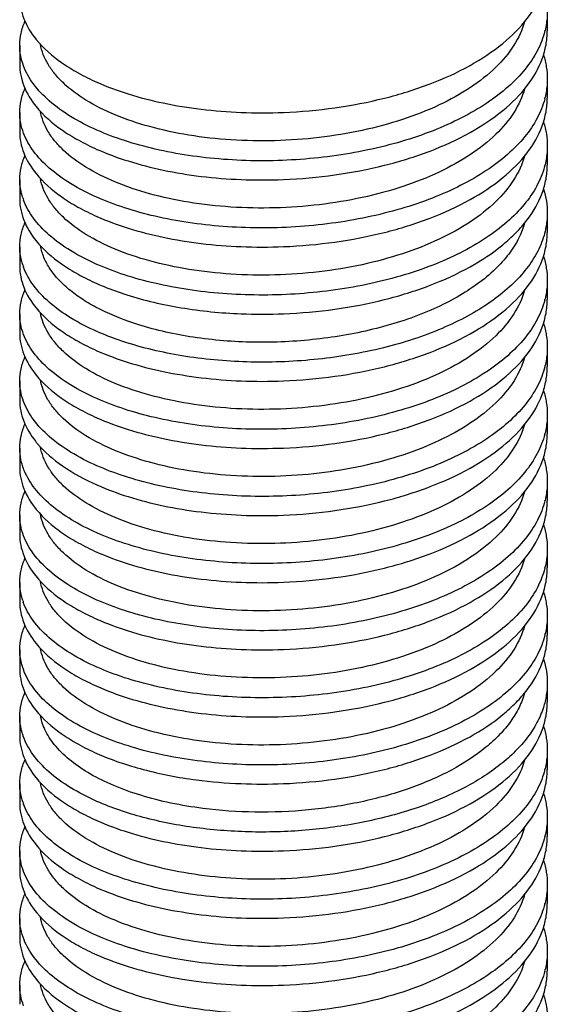
# Model space of a CAD drawing. Units: millimetres. Extents: x 50 to 260, y 34 to 331.
# Drawn here: x 180 to 192, y 172 to 195 of the extents above; entities that cross this region are included whole.
import ezdxf

# ---------------------------------------------------------------- set-up
doc = ezdxf.new("R2010")
doc.units = ezdxf.units.MM

msp = doc.modelspace()

# ---------------------------------------------------------------- linework, layer by layer
for p, q in [((191.726, 194.752), (191.726, 194.319)), ((179.826, 193.995), (179.826, 193.562)), ((191.726, 193.237), (191.726, 192.804)), ((179.826, 192.479), (179.826, 192.046)), ((191.726, 191.721), (191.726, 191.288)), ((179.826, 190.963), (179.826, 190.53)), ((191.726, 190.206), (191.726, 189.773)), ((179.826, 189.448), (179.826, 189.015)), ((191.726, 188.69), (191.726, 188.257)), ((179.826, 187.932), (179.826, 187.499)), ((191.726, 187.175), (191.726, 186.742)), ((179.826, 186.417), (179.826, 185.984)), ((191.726, 185.659), (191.726, 185.226)), ((179.826, 184.901), (179.826, 184.468)), ((191.726, 184.144), (191.726, 183.711)), ((179.826, 183.386), (179.826, 182.953)), ((191.726, 182.628), (191.726, 182.195)), ((179.826, 181.87), (179.826, 181.437)), ((191.726, 181.112), (191.726, 180.679)), ((179.826, 180.355), (179.826, 179.922)), ((191.726, 179.597), (191.726, 179.164)), ((179.826, 178.839), (179.826, 178.406)), ((191.726, 178.081), (191.726, 177.648)), ((179.826, 177.324), (179.826, 176.891)), ((191.726, 176.566), (191.726, 176.133)), ((179.826, 175.808), (179.826, 175.375)), ((191.726, 175.05), (191.726, 174.617)), ((179.826, 174.292), (179.826, 173.859)), ((191.726, 173.535), (191.726, 173.102)), ((179.826, 172.777), (179.826, 172.344))]:
    msp.add_line(p, q)
for centre, radius, start, end in [((189.876, 194.77), 1.851, 345.8782, 346.2293), ((189.872, 193.256), 1.856, 345.3723, 346.2317), ((185.295, 204.29), 11.819, 267.686, 272.3341), ((189.867, 191.741), 1.861, 344.9107, 346.2511), ((185.295, 202.775), 11.819, 267.6861, 272.3341), ((181.256, 191.004), 1.435, 198.3686, 200.4312), ((185.295, 201.258), 11.818, 267.6859, 272.3342), ((181.258, 189.489), 1.437, 198.3683, 200.5841), ((189.872, 188.709), 1.855, 345.4558, 346.2372), ((185.295, 199.732), 11.807, 267.6837, 272.3362), ((189.876, 187.193), 1.852, 345.867, 346.2253), ((185.295, 198.229), 11.82, 267.6863, 272.3339), ((189.874, 185.677), 1.854, 345.6476, 346.2361), ((181.891, 186.41), 2.181, 218.4064, 220.2495), ((185.295, 196.715), 11.821, 267.6864, 272.3336), ((189.877, 184.161), 1.851, 345.8971, 346.2289), ((185.295, 195.197), 11.819, 267.6861, 272.3341), ((189.875, 182.646), 1.853, 345.7535, 346.2236), ((185.295, 193.681), 11.818, 267.6859, 272.3342), ((181.252, 181.909), 1.43, 198.3886, 199.9383), ((189.876, 181.131), 1.852, 345.8213, 346.2264), ((185.295, 192.166), 11.819, 267.686, 272.3341), ((181.253, 180.394), 1.432, 198.3905, 200.1143), ((185.295, 190.65), 11.818, 267.686, 272.3342), ((181.249, 178.877), 1.428, 198.408, 199.6944), ((189.875, 178.099), 1.852, 345.7905, 346.2298), ((185.255, 188.392), 11.075, 262.5068, 267.7353), ((185.295, 189.129), 11.813, 267.6848, 272.3352), ((181.255, 177.364), 1.434, 198.3781, 200.3202), ((189.876, 176.584), 1.852, 345.8306, 346.2209), ((185.295, 187.619), 11.819, 267.686, 272.3341), ((189.876, 175.068), 1.852, 345.8335, 346.2308), ((185.295, 186.103), 11.818, 267.6859, 272.3342), ((189.874, 173.553), 1.854, 345.6228, 346.2175), ((185.295, 184.588), 11.819, 267.686, 272.3341)]:
    msp.add_arc(centre, radius, start, end)
for points, knots in [([(185.776, 192.481), (186.164, 192.497), (186.93, 192.565), (188.039, 192.778), (189.063, 193.094), (189.965, 193.504), (190.713, 193.996), (191.28, 194.556), (191.587, 195.085), (191.706, 195.515), (191.726, 195.729), (191.726, 195.835)], [0, 0, 0, 0, 0.157785, 0.311724, 0.457672, 0.592182, 0.712947, 0.819362, 0.913276, 0.957141, 1, 1, 1, 1]), ([(179.826, 195.077), (179.826, 194.996), (179.842, 194.83), (179.942, 194.496), (180.085, 194.266), (180.2, 194.125)], [0, 0, 0, 0, 0.234846, 0.476315, 1, 1, 1, 1]), ([(191.726, 194.752), (191.726, 194.717), (191.722, 194.575), (191.7, 194.433), (191.675, 194.33)], [0, 0, 0, 0, 0.248558, 1, 1, 1, 1]), ([(179.826, 193.994), (179.826, 194.086), (179.847, 194.274), (179.907, 194.452), (179.945, 194.539)], [0, 0, 0, 0, 0.49129, 1, 1, 1, 1]), ([(191.214, 194.527), (191.161, 194.341), (190.985, 193.964), (190.56, 193.463), (189.983, 193.012), (189.272, 192.621), (188.449, 192.3), (187.541, 192.057), (186.576, 191.898), (185.586, 191.827), (184.602, 191.845), (183.656, 191.95), (182.778, 192.137), (181.997, 192.398), (181.337, 192.725), (180.888, 193.055), (180.616, 193.344), (180.462, 193.561), (180.352, 193.785), (180.308, 193.941), (180.294, 194.018)], [0, 0, 0, 0, 0.045832, 0.096877, 0.154363, 0.218421, 0.288382, 0.363021, 0.440734, 0.519692, 0.597956, 0.673599, 0.744816, 0.810054, 0.868167, 0.918629, 0.941123, 0.961976, 0.981472, 1, 1, 1, 1]), ([(191.672, 194.319), (191.634, 194.167), (191.514, 193.862), (191.229, 193.436), (190.84, 193.037), (190.356, 192.67), (189.785, 192.34), (189.14, 192.052), (188.43, 191.811), (187.404, 191.555), (186.058, 191.376), (184.699, 191.381), (183.64, 191.498), (182.895, 191.638), (182.205, 191.828), (181.772, 191.99), (181.569, 192.08)], [0, 0, 0, 0, 0.041661, 0.08659, 0.135754, 0.189607, 0.248168, 0.311129, 0.37792, 0.447788, 0.59298, 0.738774, 0.809323, 0.87694, 0.940762, 1, 1, 1, 1]), ([(185.776, 190.965), (186.164, 190.981), (186.93, 191.05), (188.039, 191.262), (189.063, 191.578), (189.965, 191.988), (190.713, 192.48), (191.28, 193.041), (191.587, 193.569), (191.706, 194), (191.726, 194.214), (191.726, 194.319)], [0, 0, 0, 0, 0.157791, 0.311732, 0.457675, 0.592182, 0.712948, 0.819361, 0.913275, 0.95714, 1, 1, 1, 1]), ([(180.2, 194.125), (180.362, 193.926), (180.672, 193.658), (181.149, 193.362), (181.424, 193.227), (181.569, 193.163)], [0, 0, 0, 0, 0.456808, 0.717812, 1, 1, 1, 1]), ([(179.913, 193.529), (179.885, 193.604), (179.841, 193.757), (179.826, 193.916), (179.826, 193.994)], [0, 0, 0, 0, 0.506433, 1, 1, 1, 1]), ([(191.64, 193.781), (191.668, 193.693), (191.711, 193.513), (191.726, 193.328), (191.726, 193.237)], [0, 0, 0, 0, 0.504391, 1, 1, 1, 1]), ([(179.826, 193.562), (179.826, 193.48), (179.842, 193.315), (179.941, 192.983), (180.083, 192.753), (180.197, 192.613)], [0, 0, 0, 0, 0.234939, 0.476457, 1, 1, 1, 1]), ([(181.569, 192.08), (181.365, 192.171), (180.988, 192.364), (180.501, 192.712), (180.133, 193.095), (179.967, 193.385), (179.913, 193.529)], [0, 0, 0, 0, 0.297429, 0.561871, 0.794302, 1, 1, 1, 1]), ([(191.726, 193.237), (191.726, 193.202), (191.722, 193.059), (191.7, 192.918), (191.675, 192.814)], [0, 0, 0, 0, 0.248558, 1, 1, 1, 1]), ([(179.826, 192.479), (179.826, 192.571), (179.847, 192.758), (179.907, 192.936), (179.945, 193.023)], [0, 0, 0, 0, 0.491304, 1, 1, 1, 1]), ([(191.214, 193.015), (191.163, 192.829), (190.987, 192.452), (190.562, 191.95), (189.985, 191.498), (189.274, 191.107), (188.452, 190.785), (187.543, 190.541), (186.578, 190.382), (185.586, 190.311), (184.601, 190.329), (183.655, 190.435), (182.777, 190.622), (181.996, 190.883), (181.336, 191.21), (180.886, 191.54), (180.614, 191.83), (180.46, 192.047), (180.351, 192.272), (180.307, 192.427), (180.294, 192.505)], [0, 0, 0, 0, 0.045819, 0.096846, 0.154317, 0.218368, 0.288332, 0.362981, 0.440711, 0.519688, 0.597973, 0.673633, 0.744861, 0.810102, 0.868208, 0.918655, 0.941141, 0.961986, 0.981475, 1, 1, 1, 1]), ([(181.569, 193.163), (181.798, 193.061), (182.289, 192.88), (183.076, 192.678), (183.928, 192.54), (184.517, 192.493), (184.818, 192.481)], [0, 0, 0, 0, 0.225316, 0.469712, 0.729385, 1, 1, 1, 1]), ([(191.668, 192.787), (191.628, 192.636), (191.506, 192.331), (191.218, 191.908), (190.827, 191.511), (190.341, 191.145), (189.77, 190.817), (189.124, 190.531), (188.415, 190.292), (187.391, 190.037), (186.047, 189.86), (184.691, 189.866), (183.634, 189.984), (182.891, 190.123), (182.203, 190.313), (181.771, 190.475), (181.569, 190.565)], [0, 0, 0, 0, 0.04172, 0.08674, 0.136003, 0.189947, 0.248581, 0.311587, 0.378396, 0.448256, 0.593372, 0.739035, 0.809512, 0.877058, 0.940815, 1, 1, 1, 1]), ([(185.776, 189.45), (186.164, 189.466), (186.93, 189.534), (188.039, 189.747), (189.063, 190.063), (189.965, 190.473), (190.713, 190.964), (191.28, 191.525), (191.587, 192.053), (191.706, 192.484), (191.726, 192.698), (191.726, 192.803)], [0, 0, 0, 0, 0.157785, 0.311716, 0.457656, 0.592167, 0.712936, 0.819354, 0.913274, 0.95714, 1, 1, 1, 1]), ([(180.197, 192.613), (180.36, 192.413), (180.669, 192.143), (181.148, 191.847), (181.423, 191.712), (181.569, 191.647)], [0, 0, 0, 0, 0.456668, 0.717707, 1, 1, 1, 1]), ([(179.913, 192.014), (179.885, 192.089), (179.841, 192.243), (179.826, 192.401), (179.826, 192.479)], [0, 0, 0, 0, 0.506411, 1, 1, 1, 1]), ([(191.64, 192.265), (191.669, 192.177), (191.712, 191.997), (191.726, 191.812), (191.726, 191.721)], [0, 0, 0, 0, 0.504386, 1, 1, 1, 1]), ([(179.826, 192.046), (179.826, 191.965), (179.842, 191.801), (179.94, 191.469), (180.082, 191.241), (180.195, 191.101)], [0, 0, 0, 0, 0.235036, 0.476605, 1, 1, 1, 1]), ([(181.569, 190.565), (181.365, 190.655), (180.988, 190.848), (180.5, 191.196), (180.133, 191.58), (179.967, 191.87), (179.913, 192.014)], [0, 0, 0, 0, 0.297456, 0.561906, 0.794323, 1, 1, 1, 1]), ([(181.569, 191.647), (181.798, 191.546), (182.289, 191.365), (183.076, 191.163), (183.928, 191.024), (184.517, 190.977), (184.818, 190.965)], [0, 0, 0, 0, 0.225312, 0.469702, 0.72938, 1, 1, 1, 1]), ([(191.726, 191.721), (191.726, 191.686), (191.722, 191.544), (191.7, 191.403), (191.675, 191.299)], [0, 0, 0, 0, 0.248561, 1, 1, 1, 1]), ([(179.826, 190.964), (179.826, 191.055), (179.847, 191.243), (179.907, 191.421), (179.945, 191.508)], [0, 0, 0, 0, 0.491289, 1, 1, 1, 1]), ([(191.213, 191.495), (191.161, 191.309), (190.984, 190.932), (190.559, 190.432), (189.982, 189.981), (189.271, 189.59), (188.449, 189.268), (187.541, 189.025), (186.576, 188.866), (185.586, 188.796), (184.601, 188.814), (183.656, 188.919), (182.778, 189.106), (181.998, 189.367), (181.338, 189.693), (180.888, 190.023), (180.616, 190.312), (180.462, 190.53), (180.352, 190.754), (180.308, 190.909), (180.294, 190.986)], [0, 0, 0, 0, 0.045835, 0.096885, 0.154374, 0.218435, 0.288398, 0.363035, 0.440746, 0.519701, 0.597961, 0.6736, 0.744814, 0.810051, 0.868163, 0.918626, 0.941121, 0.961975, 0.981472, 1, 1, 1, 1]), ([(191.664, 191.257), (191.623, 191.106), (191.499, 190.802), (191.208, 190.381), (190.815, 189.985), (190.328, 189.621), (189.757, 189.295), (189.11, 189.01), (188.402, 188.772), (187.378, 188.519), (186.037, 188.344), (184.683, 188.351), (183.63, 188.469), (182.888, 188.609), (182.202, 188.797), (181.771, 188.96), (181.569, 189.049)], [0, 0, 0, 0, 0.041776, 0.086879, 0.136234, 0.190261, 0.248962, 0.312013, 0.378842, 0.448694, 0.593738, 0.739277, 0.809683, 0.877163, 0.940862, 1, 1, 1, 1]), ([(185.776, 187.934), (186.164, 187.95), (186.93, 188.018), (188.039, 188.231), (189.063, 188.547), (189.965, 188.957), (190.607, 189.379), (191.023, 189.756), (191.349, 190.128), (191.587, 190.538), (191.706, 190.968), (191.726, 191.182), (191.726, 191.288)], [0, 0, 0, 0, 0.157758, 0.311666, 0.457579, 0.592065, 0.712812, 0.767838, 0.819389, 0.91329, 0.957148, 1, 1, 1, 1]), ([(179.894, 190.552), (179.883, 190.585), (179.844, 190.719), (179.826, 190.86), (179.826, 190.964)], [0, 0, 0, 0, 0.254812, 1, 1, 1, 1]), ([(180.195, 191.101), (180.357, 190.9), (180.667, 190.629), (181.147, 190.332), (181.423, 190.196), (181.569, 190.132)], [0, 0, 0, 0, 0.456521, 0.717595, 1, 1, 1, 1]), ([(191.642, 190.746), (191.669, 190.658), (191.712, 190.479), (191.726, 190.296), (191.726, 190.205)], [0, 0, 0, 0, 0.504326, 1, 1, 1, 1]), ([(179.826, 190.531), (179.826, 190.449), (179.842, 190.284), (179.941, 189.952), (180.083, 189.722), (180.197, 189.582)], [0, 0, 0, 0, 0.234949, 0.476471, 1, 1, 1, 1]), ([(181.569, 189.049), (181.364, 189.14), (180.987, 189.333), (180.498, 189.682), (180.13, 190.067), (179.965, 190.358), (179.911, 190.503)], [0, 0, 0, 0, 0.297578, 0.56205, 0.794407, 1, 1, 1, 1]), ([(181.569, 190.132), (181.798, 190.03), (182.289, 189.849), (183.076, 189.647), (183.928, 189.509), (184.517, 189.462), (184.818, 189.45)], [0, 0, 0, 0, 0.225316, 0.469711, 0.729385, 1, 1, 1, 1]), ([(191.726, 190.205), (191.726, 190.163), (191.72, 189.992), (191.688, 189.823), (191.652, 189.7)], [0, 0, 0, 0, 0.247937, 1, 1, 1, 1]), ([(179.826, 189.448), (179.826, 189.54), (179.847, 189.727), (179.907, 189.905), (179.945, 189.992)], [0, 0, 0, 0, 0.491306, 1, 1, 1, 1]), ([(191.213, 189.978), (191.176, 189.848), (191.069, 189.587), (190.826, 189.222), (190.5, 188.876), (190.097, 188.556), (189.625, 188.263), (188.893, 187.907), (187.853, 187.566), (186.509, 187.329), (185.119, 187.263), (183.773, 187.37), (182.912, 187.56), (182.51, 187.686)], [0, 0, 0, 0, 0.041803, 0.086638, 0.135321, 0.188264, 0.245535, 0.30692, 0.440077, 0.582741, 0.728309, 0.869651, 1, 1, 1, 1]), ([(191.652, 189.7), (191.611, 189.56), (191.492, 189.28), (191.225, 188.89), (190.87, 188.521), (190.433, 188.178), (189.922, 187.867), (189.129, 187.488), (188.006, 187.126), (186.555, 186.877), (185.056, 186.813), (183.604, 186.934), (182.676, 187.142), (182.243, 187.28)], [0, 0, 0, 0, 0.041698, 0.086489, 0.135167, 0.188125, 0.245417, 0.306824, 0.44, 0.582653, 0.728199, 0.869558, 1, 1, 1, 1]), ([(185.776, 186.419), (186.164, 186.435), (186.93, 186.503), (188.039, 186.715), (189.063, 187.032), (189.965, 187.441), (190.713, 187.933), (191.28, 188.494), (191.587, 189.022), (191.706, 189.453), (191.726, 189.667), (191.726, 189.772)], [0, 0, 0, 0, 0.157786, 0.311718, 0.457658, 0.592169, 0.712936, 0.819354, 0.913274, 0.95714, 1, 1, 1, 1]), ([(179.894, 189.036), (179.883, 189.07), (179.844, 189.204), (179.826, 189.344), (179.826, 189.448)], [0, 0, 0, 0, 0.254812, 1, 1, 1, 1]), ([(180.197, 189.582), (180.359, 189.382), (180.669, 189.113), (181.148, 188.816), (181.423, 188.681), (181.569, 188.616)], [0, 0, 0, 0, 0.456654, 0.717696, 1, 1, 1, 1]), ([(182.51, 187.686), (182.214, 187.779), (181.793, 187.942), (181.289, 188.223), (180.975, 188.445), (180.714, 188.682), (180.51, 188.933), (180.366, 189.195), (180.31, 189.379), (180.294, 189.47)], [0, 0, 0, 0, 0.312781, 0.453117, 0.582154, 0.700137, 0.80788, 0.907003, 1, 1, 1, 1]), ([(191.64, 189.235), (191.668, 189.147), (191.711, 188.966), (191.726, 188.781), (191.726, 188.69)], [0, 0, 0, 0, 0.504406, 1, 1, 1, 1]), ([(179.826, 189.015), (179.826, 188.934), (179.842, 188.769), (179.94, 188.437), (180.082, 188.208), (180.196, 188.068)], [0, 0, 0, 0, 0.234991, 0.476536, 1, 1, 1, 1]), ([(181.569, 187.534), (181.365, 187.624), (180.988, 187.817), (180.5, 188.165), (180.132, 188.549), (179.967, 188.839), (179.913, 188.984)], [0, 0, 0, 0, 0.29747, 0.561923, 0.794333, 1, 1, 1, 1]), ([(181.569, 188.616), (181.622, 188.593), (181.843, 188.499), (182.069, 188.418), (182.243, 188.362)], [0, 0, 0, 0, 0.241705, 1, 1, 1, 1]), ([(191.726, 188.69), (191.726, 188.655), (191.722, 188.513), (191.7, 188.371), (191.675, 188.268)], [0, 0, 0, 0, 0.248559, 1, 1, 1, 1]), ([(179.826, 187.932), (179.826, 188.024), (179.847, 188.211), (179.907, 188.389), (179.945, 188.476)], [0, 0, 0, 0, 0.491307, 1, 1, 1, 1]), ([(191.214, 188.465), (191.161, 188.279), (190.985, 187.902), (190.56, 187.401), (189.983, 186.95), (189.272, 186.559), (188.45, 186.238), (187.542, 185.994), (186.577, 185.836), (185.586, 185.765), (184.602, 185.783), (183.656, 185.888), (182.779, 186.075), (181.998, 186.336), (181.338, 186.662), (180.888, 186.992), (180.616, 187.281), (180.462, 187.498), (180.352, 187.722), (180.308, 187.878), (180.294, 187.955)], [0, 0, 0, 0, 0.04583, 0.096872, 0.154354, 0.218409, 0.288367, 0.363002, 0.440713, 0.519669, 0.597933, 0.673576, 0.744796, 0.810038, 0.868155, 0.918622, 0.941118, 0.961974, 0.981471, 1, 1, 1, 1]), ([(182.243, 188.362), (182.642, 188.235), (183.495, 188.038), (184.365, 187.953), (184.818, 187.934)], [0, 0, 0, 0, 0.480508, 1, 1, 1, 1]), ([(191.668, 188.243), (191.629, 188.092), (191.507, 187.787), (191.22, 187.364), (190.829, 186.966), (190.344, 186.6), (189.773, 186.272), (189.127, 185.985), (188.418, 185.746), (187.393, 185.49), (186.049, 185.314), (184.692, 185.319), (183.635, 185.437), (182.892, 185.577), (182.203, 185.766), (181.772, 185.928), (181.569, 186.018)], [0, 0, 0, 0, 0.041711, 0.086716, 0.135963, 0.189891, 0.248513, 0.311511, 0.378317, 0.448174, 0.593298, 0.738981, 0.809471, 0.877033, 0.940805, 1, 1, 1, 1]), ([(185.776, 184.903), (186.164, 184.919), (186.93, 184.987), (188.039, 185.2), (189.063, 185.516), (189.965, 185.926), (190.713, 186.418), (191.28, 186.978), (191.587, 187.507), (191.706, 187.937), (191.726, 188.152), (191.726, 188.257)], [0, 0, 0, 0, 0.157788, 0.311722, 0.457663, 0.592174, 0.712942, 0.819358, 0.913274, 0.95714, 1, 1, 1, 1]), ([(179.913, 187.468), (179.885, 187.543), (179.841, 187.696), (179.826, 187.854), (179.826, 187.932)], [0, 0, 0, 0, 0.506415, 1, 1, 1, 1]), ([(180.196, 188.068), (180.358, 187.868), (180.668, 187.598), (181.148, 187.301), (181.423, 187.165), (181.569, 187.101)], [0, 0, 0, 0, 0.456591, 0.717648, 1, 1, 1, 1]), ([(191.64, 187.72), (191.668, 187.631), (191.711, 187.451), (191.726, 187.266), (191.726, 187.175)], [0, 0, 0, 0, 0.504408, 1, 1, 1, 1]), ([(179.826, 187.5), (179.826, 187.418), (179.842, 187.253), (179.941, 186.92), (180.084, 186.691), (180.198, 186.55)], [0, 0, 0, 0, 0.234932, 0.476445, 1, 1, 1, 1]), ([(181.569, 186.018), (181.365, 186.109), (180.988, 186.301), (180.5, 186.65), (180.133, 187.033), (179.967, 187.323), (179.913, 187.468)], [0, 0, 0, 0, 0.297449, 0.561901, 0.794321, 1, 1, 1, 1]), ([(182.243, 187.28), (182.184, 187.299), (181.956, 187.374), (181.732, 187.462), (181.569, 187.534)], [0, 0, 0, 0, 0.258207, 1, 1, 1, 1]), ([(179.826, 186.417), (179.826, 186.509), (179.847, 186.696), (179.907, 186.874), (179.945, 186.961)], [0, 0, 0, 0, 0.491308, 1, 1, 1, 1]), ([(181.569, 187.101), (181.798, 186.999), (182.289, 186.818), (183.076, 186.616), (183.928, 186.478), (184.517, 186.431), (184.818, 186.419)], [0, 0, 0, 0, 0.22531, 0.46971, 0.729389, 1, 1, 1, 1]), ([(191.726, 187.175), (191.726, 187.139), (191.722, 186.997), (191.7, 186.855), (191.674, 186.752)], [0, 0, 0, 0, 0.248557, 1, 1, 1, 1]), ([(191.215, 186.953), (191.163, 186.767), (190.987, 186.389), (190.562, 185.888), (189.985, 185.436), (189.275, 185.045), (188.452, 184.723), (187.543, 184.479), (186.578, 184.32), (185.586, 184.249), (184.601, 184.267), (183.655, 184.372), (182.777, 184.56), (181.995, 184.821), (181.335, 185.148), (180.886, 185.478), (180.614, 185.768), (180.46, 185.985), (180.351, 186.21), (180.307, 186.365), (180.294, 186.443)], [0, 0, 0, 0, 0.045818, 0.096845, 0.154315, 0.218366, 0.28833, 0.36298, 0.440712, 0.519691, 0.597977, 0.673638, 0.744867, 0.810107, 0.868212, 0.918658, 0.941142, 0.961987, 0.981475, 1, 1, 1, 1]), ([(191.672, 186.74), (191.634, 186.589), (191.514, 186.284), (191.228, 185.858), (190.839, 185.459), (190.355, 185.092), (189.785, 184.762), (189.139, 184.474), (188.43, 184.234), (187.404, 183.977), (186.058, 183.798), (184.698, 183.803), (183.64, 183.921), (182.895, 184.061), (182.204, 184.25), (181.772, 184.413), (181.569, 184.503)], [0, 0, 0, 0, 0.041663, 0.086594, 0.13576, 0.189614, 0.248177, 0.311136, 0.377924, 0.447785, 0.592972, 0.738767, 0.80932, 0.87694, 0.940764, 1, 1, 1, 1]), ([(185.776, 183.388), (186.164, 183.403), (186.93, 183.472), (188.039, 183.684), (189.063, 184.001), (189.965, 184.41), (190.713, 184.902), (191.28, 185.463), (191.587, 185.991), (191.706, 186.422), (191.726, 186.636), (191.726, 186.742)], [0, 0, 0, 0, 0.157787, 0.31172, 0.457661, 0.592171, 0.712937, 0.819354, 0.913274, 0.95714, 1, 1, 1, 1]), ([(180.198, 186.55), (180.36, 186.351), (180.67, 186.081), (181.148, 185.785), (181.424, 185.649), (181.569, 185.585)], [0, 0, 0, 0, 0.456681, 0.717717, 1, 1, 1, 1]), ([(179.913, 185.952), (179.885, 186.027), (179.841, 186.18), (179.826, 186.339), (179.826, 186.417)], [0, 0, 0, 0, 0.506422, 1, 1, 1, 1]), ([(191.64, 186.205), (191.668, 186.116), (191.711, 185.936), (191.726, 185.751), (191.726, 185.659)], [0, 0, 0, 0, 0.504415, 1, 1, 1, 1]), ([(179.826, 185.984), (179.826, 185.904), (179.842, 185.743), (179.936, 185.418), (180.072, 185.193), (180.182, 185.055)], [0, 0, 0, 0, 0.235502, 0.477323, 1, 1, 1, 1]), ([(181.569, 184.503), (181.365, 184.593), (180.988, 184.786), (180.5, 185.134), (180.133, 185.517), (179.967, 185.807), (179.913, 185.952)], [0, 0, 0, 0, 0.297442, 0.56189, 0.794314, 1, 1, 1, 1]), ([(191.726, 185.659), (191.726, 185.624), (191.722, 185.482), (191.7, 185.34), (191.675, 185.236)], [0, 0, 0, 0, 0.248558, 1, 1, 1, 1]), ([(179.826, 184.901), (179.826, 184.992), (179.847, 185.178), (179.906, 185.355), (179.944, 185.441)], [0, 0, 0, 0, 0.491414, 1, 1, 1, 1]), ([(191.213, 185.434), (191.161, 185.247), (190.985, 184.871), (190.56, 184.37), (189.982, 183.919), (189.271, 183.528), (188.449, 183.206), (187.541, 182.963), (186.576, 182.804), (185.585, 182.734), (184.601, 182.752), (183.655, 182.857), (182.778, 183.044), (181.997, 183.305), (181.337, 183.632), (180.887, 183.962), (180.615, 184.251), (180.461, 184.468), (180.351, 184.692), (180.308, 184.848), (180.294, 184.925)], [0, 0, 0, 0, 0.045834, 0.096883, 0.154373, 0.218435, 0.288401, 0.363043, 0.440759, 0.519718, 0.597983, 0.673624, 0.744839, 0.810073, 0.868181, 0.918637, 0.941128, 0.961979, 0.981473, 1, 1, 1, 1]), ([(181.569, 185.585), (181.798, 185.484), (182.289, 185.303), (183.076, 185.101), (183.928, 184.962), (184.517, 184.915), (184.818, 184.903)], [0, 0, 0, 0, 0.225305, 0.469701, 0.729381, 1, 1, 1, 1]), ([(191.67, 185.218), (191.631, 185.067), (191.51, 184.762), (191.224, 184.337), (190.834, 183.939), (190.349, 183.573), (189.779, 183.243), (189.133, 182.956), (188.423, 182.716), (187.398, 182.46), (186.053, 182.283), (184.695, 182.288), (183.637, 182.406), (182.893, 182.545), (182.204, 182.735), (181.772, 182.897), (181.569, 182.987)], [0, 0, 0, 0, 0.04169, 0.086662, 0.135873, 0.189766, 0.248361, 0.311342, 0.37814, 0.447999, 0.593154, 0.738886, 0.809402, 0.87699, 0.940786, 1, 1, 1, 1]), ([(185.776, 181.872), (186.164, 181.888), (186.93, 181.956), (188.039, 182.169), (189.063, 182.485), (189.965, 182.895), (190.713, 183.387), (191.28, 183.947), (191.587, 184.476), (191.706, 184.907), (191.726, 185.121), (191.726, 185.226)], [0, 0, 0, 0, 0.157786, 0.311718, 0.457658, 0.592167, 0.712936, 0.819356, 0.913275, 0.957141, 1, 1, 1, 1]), ([(180.226, 185), (180.388, 184.809), (180.812, 184.449), (181.298, 184.19), (181.569, 184.07)], [0, 0, 0, 0, 0.458494, 1, 1, 1, 1]), ([(179.935, 184.382), (179.9, 184.465), (179.845, 184.635), (179.826, 184.814), (179.826, 184.901)], [0, 0, 0, 0, 0.507962, 1, 1, 1, 1]), ([(191.64, 184.689), (191.668, 184.6), (191.711, 184.42), (191.726, 184.235), (191.726, 184.144)], [0, 0, 0, 0, 0.504411, 1, 1, 1, 1]), ([(179.826, 184.468), (179.826, 184.387), (179.842, 184.222), (179.941, 183.888), (180.084, 183.658), (180.199, 183.518)], [0, 0, 0, 0, 0.23489, 0.476381, 1, 1, 1, 1]), ([(181.569, 182.987), (181.371, 183.075), (181.005, 183.261), (180.529, 183.596), (180.164, 183.964), (179.994, 184.242), (179.935, 184.382)], [0, 0, 0, 0, 0.295801, 0.559946, 0.793167, 1, 1, 1, 1]), ([(181.569, 184.07), (181.798, 183.968), (182.289, 183.787), (183.076, 183.585), (183.928, 183.446), (184.517, 183.4), (184.818, 183.388)], [0, 0, 0, 0, 0.225313, 0.469714, 0.729391, 1, 1, 1, 1]), ([(191.726, 184.144), (191.726, 184.108), (191.722, 183.966), (191.7, 183.825), (191.675, 183.721)], [0, 0, 0, 0, 0.248557, 1, 1, 1, 1]), ([(179.826, 183.386), (179.826, 183.477), (179.847, 183.665), (179.907, 183.843), (179.945, 183.929)], [0, 0, 0, 0, 0.49131, 1, 1, 1, 1]), ([(191.213, 183.917), (191.161, 183.731), (190.984, 183.354), (190.559, 182.854), (189.982, 182.403), (189.271, 182.012), (188.449, 181.691), (187.541, 181.448), (186.576, 181.289), (185.586, 181.218), (184.602, 181.236), (183.656, 181.341), (182.779, 181.528), (181.998, 181.789), (181.338, 182.115), (180.889, 182.445), (180.616, 182.734), (180.462, 182.951), (180.352, 183.175), (180.308, 183.331), (180.294, 183.408)], [0, 0, 0, 0, 0.045836, 0.096886, 0.154375, 0.218434, 0.288393, 0.363026, 0.440731, 0.51968, 0.597937, 0.673574, 0.744788, 0.810028, 0.868145, 0.918616, 0.941113, 0.961972, 0.98147, 1, 1, 1, 1]), ([(191.672, 183.71), (191.634, 183.559), (191.514, 183.253), (191.229, 182.828), (190.84, 182.429), (190.356, 182.062), (189.786, 181.732), (189.14, 181.444), (188.431, 181.203), (187.405, 180.946), (186.059, 180.767), (184.699, 180.772), (183.64, 180.89), (182.895, 181.029), (182.205, 181.219), (181.772, 181.382), (181.569, 181.472)], [0, 0, 0, 0, 0.041661, 0.08659, 0.135754, 0.189606, 0.248167, 0.311124, 0.377912, 0.447774, 0.592965, 0.738764, 0.809316, 0.876936, 0.940761, 1, 1, 1, 1]), ([(185.776, 180.357), (186.164, 180.372), (186.93, 180.441), (188.039, 180.653), (189.063, 180.969), (189.965, 181.379), (190.713, 181.871), (191.28, 182.432), (191.587, 182.961), (191.706, 183.391), (191.726, 183.605), (191.726, 183.711)], [0, 0, 0, 0, 0.157788, 0.311721, 0.457662, 0.592171, 0.712937, 0.819354, 0.913274, 0.95714, 1, 1, 1, 1]), ([(180.199, 183.518), (180.361, 183.318), (180.671, 183.049), (181.149, 182.754), (181.424, 182.618), (181.569, 182.554)], [0, 0, 0, 0, 0.456745, 0.717765, 1, 1, 1, 1]), ([(179.914, 182.919), (179.885, 182.994), (179.841, 183.148), (179.826, 183.307), (179.826, 183.386)], [0, 0, 0, 0, 0.506481, 1, 1, 1, 1]), ([(191.64, 183.174), (191.668, 183.085), (191.711, 182.905), (191.726, 182.72), (191.726, 182.628)], [0, 0, 0, 0, 0.504411, 1, 1, 1, 1]), ([(179.826, 182.953), (179.826, 182.873), (179.842, 182.71), (179.938, 182.382), (180.076, 182.155), (180.188, 182.016)], [0, 0, 0, 0, 0.235287, 0.47699, 1, 1, 1, 1]), ([(181.569, 181.472), (181.365, 181.562), (180.989, 181.754), (180.502, 182.102), (180.134, 182.485), (179.968, 182.774), (179.914, 182.919)], [0, 0, 0, 0, 0.297377, 0.561814, 0.794269, 1, 1, 1, 1]), ([(181.569, 182.554), (181.798, 182.453), (182.289, 182.271), (183.076, 182.07), (183.928, 181.931), (184.517, 181.884), (184.818, 181.872)], [0, 0, 0, 0, 0.225316, 0.469712, 0.729385, 1, 1, 1, 1]), ([(191.726, 182.628), (191.726, 182.593), (191.722, 182.451), (191.7, 182.309), (191.674, 182.205)], [0, 0, 0, 0, 0.248556, 1, 1, 1, 1]), ([(179.826, 181.87), (179.826, 181.962), (179.847, 182.149), (179.907, 182.328), (179.945, 182.414)], [0, 0, 0, 0, 0.491297, 1, 1, 1, 1]), ([(191.214, 182.403), (191.162, 182.217), (190.985, 181.84), (190.56, 181.339), (189.983, 180.888), (189.272, 180.497), (188.45, 180.176), (187.542, 179.932), (186.577, 179.773), (185.587, 179.703), (184.603, 179.721), (183.657, 179.825), (182.78, 180.012), (181.999, 180.273), (181.338, 180.6), (180.889, 180.929), (180.616, 181.218), (180.462, 181.436), (180.352, 181.66), (180.308, 181.815), (180.294, 181.892)], [0, 0, 0, 0, 0.045828, 0.096868, 0.154346, 0.218396, 0.28835, 0.362981, 0.440688, 0.519642, 0.597905, 0.673549, 0.744771, 0.810017, 0.86814, 0.918613, 0.941112, 0.961971, 0.981469, 1, 1, 1, 1]), ([(191.671, 182.19), (191.632, 182.039), (191.512, 181.734), (191.226, 181.309), (190.837, 180.91), (190.352, 180.543), (189.782, 180.214), (189.136, 179.926), (188.426, 179.686), (187.401, 179.43), (186.056, 179.252), (184.697, 179.257), (183.638, 179.374), (182.894, 179.514), (182.204, 179.703), (181.772, 179.866), (181.569, 179.956)], [0, 0, 0, 0, 0.041678, 0.086632, 0.135823, 0.189699, 0.248279, 0.31125, 0.378043, 0.447904, 0.593074, 0.738834, 0.809365, 0.876966, 0.940775, 1, 1, 1, 1]), ([(185.776, 178.841), (186.164, 178.857), (186.93, 178.925), (188.039, 179.138), (189.063, 179.454), (189.965, 179.864), (190.713, 180.356), (191.28, 180.916), (191.587, 181.445), (191.706, 181.875), (191.726, 182.089), (191.726, 182.195)], [0, 0, 0, 0, 0.157783, 0.311714, 0.457657, 0.592168, 0.712937, 0.819358, 0.913276, 0.957141, 1, 1, 1, 1]), ([(179.894, 181.458), (179.883, 181.492), (179.844, 181.626), (179.826, 181.766), (179.826, 181.87)], [0, 0, 0, 0, 0.254822, 1, 1, 1, 1]), ([(180.188, 182.016), (180.349, 181.814), (180.661, 181.54), (181.144, 181.241), (181.422, 181.104), (181.569, 181.039)], [0, 0, 0, 0, 0.456129, 0.717296, 1, 1, 1, 1]), ([(191.64, 181.658), (191.668, 181.569), (191.711, 181.389), (191.726, 181.204), (191.726, 181.112)], [0, 0, 0, 0, 0.504412, 1, 1, 1, 1]), ([(179.826, 181.438), (179.826, 181.357), (179.842, 181.192), (179.94, 180.861), (180.081, 180.632), (180.194, 180.492)], [0, 0, 0, 0, 0.235048, 0.476621, 1, 1, 1, 1]), ([(181.569, 179.956), (181.363, 180.047), (180.983, 180.242), (180.492, 180.594), (180.124, 180.982), (179.96, 181.275), (179.907, 181.421)], [0, 0, 0, 0, 0.29792, 0.562453, 0.794642, 1, 1, 1, 1]), ([(181.569, 181.039), (181.798, 180.937), (182.289, 180.756), (183.076, 180.554), (183.928, 180.415), (184.517, 180.369), (184.818, 180.356)], [0, 0, 0, 0, 0.225315, 0.469716, 0.72939, 1, 1, 1, 1]), ([(191.726, 181.112), (191.726, 181.077), (191.722, 180.935), (191.7, 180.793), (191.674, 180.69)], [0, 0, 0, 0, 0.248558, 1, 1, 1, 1]), ([(179.826, 180.355), (179.826, 180.447), (179.847, 180.634), (179.907, 180.812), (179.945, 180.899)], [0, 0, 0, 0, 0.491291, 1, 1, 1, 1]), ([(191.215, 180.891), (191.163, 180.705), (190.987, 180.328), (190.563, 179.826), (189.986, 179.374), (189.275, 178.983), (188.452, 178.661), (187.543, 178.417), (186.578, 178.258), (185.586, 178.187), (184.601, 178.205), (183.655, 178.31), (182.777, 178.497), (181.996, 178.759), (181.335, 179.086), (180.886, 179.416), (180.614, 179.706), (180.46, 179.923), (180.351, 180.148), (180.307, 180.303), (180.294, 180.38)], [0, 0, 0, 0, 0.045817, 0.096841, 0.154309, 0.218358, 0.288321, 0.36297, 0.440701, 0.519681, 0.597968, 0.67363, 0.744861, 0.810103, 0.86821, 0.918657, 0.941141, 0.961987, 0.981474, 1, 1, 1, 1]), ([(191.671, 180.677), (191.633, 180.525), (191.513, 180.22), (191.227, 179.795), (190.838, 179.396), (190.354, 179.029), (189.784, 178.699), (189.138, 178.412), (188.428, 178.171), (187.403, 177.914), (186.057, 177.736), (184.698, 177.741), (183.639, 177.859), (182.894, 177.998), (182.204, 178.188), (181.772, 178.351), (181.569, 178.44)], [0, 0, 0, 0, 0.041668, 0.086609, 0.135787, 0.189652, 0.248223, 0.311188, 0.377981, 0.447844, 0.593022, 0.738802, 0.809343, 0.876953, 0.940768, 1, 1, 1, 1]), ([(185.776, 177.326), (186.164, 177.341), (186.93, 177.41), (188.039, 177.622), (189.063, 177.938), (189.965, 178.348), (190.607, 178.77), (191.023, 179.147), (191.349, 179.519), (191.587, 179.929), (191.706, 180.36), (191.726, 180.574), (191.726, 180.679)], [0, 0, 0, 0, 0.157759, 0.311666, 0.457582, 0.592069, 0.712815, 0.76784, 0.81939, 0.913289, 0.957148, 1, 1, 1, 1]), ([(179.894, 179.942), (179.883, 179.976), (179.844, 180.11), (179.826, 180.251), (179.826, 180.355)], [0, 0, 0, 0, 0.254828, 1, 1, 1, 1]), ([(180.194, 180.492), (180.356, 180.292), (180.667, 180.021), (181.147, 179.723), (181.423, 179.588), (181.569, 179.523)], [0, 0, 0, 0, 0.456505, 0.717579, 1, 1, 1, 1]), ([(191.642, 180.135), (191.67, 180.048), (191.712, 179.87), (191.726, 179.687), (191.726, 179.597)], [0, 0, 0, 0, 0.504297, 1, 1, 1, 1]), ([(179.826, 179.922), (179.826, 179.842), (179.842, 179.679), (179.937, 179.351), (180.076, 179.125), (180.187, 178.986)], [0, 0, 0, 0, 0.23531, 0.477023, 1, 1, 1, 1]), ([(181.569, 178.44), (181.363, 178.531), (180.984, 178.726), (180.494, 179.077), (180.126, 179.464), (179.962, 179.756), (179.908, 179.902)], [0, 0, 0, 0, 0.297791, 0.562297, 0.794551, 1, 1, 1, 1]), ([(181.569, 179.523), (181.798, 179.422), (182.289, 179.24), (183.076, 179.038), (183.928, 178.9), (184.517, 178.853), (184.818, 178.841)], [0, 0, 0, 0, 0.225316, 0.469712, 0.729385, 1, 1, 1, 1]), ([(191.726, 179.597), (191.726, 179.504), (191.711, 179.317), (191.667, 179.135), (191.638, 179.046)], [0, 0, 0, 0, 0.4955, 1, 1, 1, 1]), ([(179.826, 178.839), (179.826, 178.931), (179.847, 179.118), (179.907, 179.296), (179.945, 179.383)], [0, 0, 0, 0, 0.491311, 1, 1, 1, 1]), ([(191.212, 179.368), (191.181, 179.257), (191.095, 179.036), (190.903, 178.721), (190.651, 178.419), (190.222, 178.026), (189.545, 177.591), (188.588, 177.183), (187.501, 176.885), (186.334, 176.71), (185.142, 176.662), (184.348, 176.716), (183.96, 176.766)], [0, 0, 0, 0, 0.042003, 0.086493, 0.134139, 0.185345, 0.298785, 0.426184, 0.564592, 0.709747, 0.856628, 1, 1, 1, 1]), ([(180.187, 178.986), (180.349, 178.783), (180.661, 178.51), (181.144, 178.21), (181.422, 178.073), (181.569, 178.007)], [0, 0, 0, 0, 0.456095, 0.71727, 1, 1, 1, 1]), ([(191.638, 179.046), (191.6, 178.928), (191.499, 178.693), (191.284, 178.361), (191.004, 178.043), (190.534, 177.629), (189.8, 177.173), (188.767, 176.746), (187.6, 176.437), (186.351, 176.257), (185.076, 176.212), (184.227, 176.274), (183.811, 176.329)], [0, 0, 0, 0, 0.04205, 0.086703, 0.134568, 0.186008, 0.299823, 0.427362, 0.565655, 0.710499, 0.856983, 1, 1, 1, 1]), ([(185.776, 175.81), (186.164, 175.826), (186.93, 175.894), (188.039, 176.107), (189.063, 176.423), (189.965, 176.833), (190.713, 177.325), (191.28, 177.885), (191.587, 178.414), (191.706, 178.844), (191.726, 179.058), (191.726, 179.164)], [0, 0, 0, 0, 0.157783, 0.311715, 0.45766, 0.592171, 0.71294, 0.819359, 0.913276, 0.957141, 1, 1, 1, 1]), ([(179.894, 178.426), (179.883, 178.46), (179.844, 178.594), (179.826, 178.735), (179.826, 178.839)], [0, 0, 0, 0, 0.254835, 1, 1, 1, 1]), ([(183.96, 176.766), (183.716, 176.797), (183.244, 176.876), (182.571, 177.047), (181.964, 177.264), (181.434, 177.521), (180.992, 177.814), (180.647, 178.137), (180.405, 178.485), (180.316, 178.738), (180.294, 178.862)], [0, 0, 0, 0, 0.165439, 0.321709, 0.466652, 0.598813, 0.717332, 0.822374, 0.915483, 1, 1, 1, 1]), ([(191.64, 178.627), (191.668, 178.538), (191.711, 178.358), (191.726, 178.173), (191.726, 178.081)], [0, 0, 0, 0, 0.504412, 1, 1, 1, 1]), ([(179.826, 178.406), (179.826, 178.325), (179.842, 178.16), (179.941, 177.827), (180.083, 177.598), (180.197, 177.458)], [0, 0, 0, 0, 0.234944, 0.476462, 1, 1, 1, 1]), ([(181.569, 176.925), (181.362, 177.016), (180.981, 177.212), (180.489, 177.565), (180.121, 177.955), (179.957, 178.25), (179.905, 178.396)], [0, 0, 0, 0, 0.298088, 0.562648, 0.794753, 1, 1, 1, 1]), ([(191.726, 178.081), (191.726, 178.046), (191.722, 177.904), (191.7, 177.762), (191.675, 177.659)], [0, 0, 0, 0, 0.248559, 1, 1, 1, 1]), ([(179.826, 177.324), (179.826, 177.416), (179.847, 177.603), (179.907, 177.781), (179.946, 177.868)], [0, 0, 0, 0, 0.491284, 1, 1, 1, 1]), ([(191.213, 177.855), (191.161, 177.668), (190.984, 177.292), (190.559, 176.791), (189.981, 176.34), (189.271, 175.95), (188.448, 175.628), (187.54, 175.385), (186.576, 175.227), (185.586, 175.156), (184.602, 175.174), (183.656, 175.279), (182.779, 175.466), (181.998, 175.727), (181.338, 176.053), (180.888, 176.383), (180.616, 176.672), (180.462, 176.889), (180.352, 177.113), (180.308, 177.269), (180.294, 177.346)], [0, 0, 0, 0, 0.045838, 0.096892, 0.154385, 0.218447, 0.288408, 0.363042, 0.440748, 0.519697, 0.597952, 0.673587, 0.744799, 0.810035, 0.86815, 0.918618, 0.941116, 0.961973, 0.981471, 1, 1, 1, 1]), ([(181.569, 178.007), (181.905, 177.859), (182.643, 177.61), (183.407, 177.465), (183.811, 177.411)], [0, 0, 0, 0, 0.474061, 1, 1, 1, 1]), ([(191.671, 177.645), (191.633, 177.493), (191.513, 177.188), (191.227, 176.763), (190.837, 176.364), (190.353, 175.998), (189.783, 175.668), (189.137, 175.38), (188.428, 175.14), (187.402, 174.883), (186.056, 174.705), (184.697, 174.71), (183.639, 174.828), (182.894, 174.967), (182.204, 175.157), (181.772, 175.32), (181.569, 175.409)], [0, 0, 0, 0, 0.041671, 0.086617, 0.1358, 0.18967, 0.248245, 0.311214, 0.378008, 0.447872, 0.593047, 0.738818, 0.809355, 0.87696, 0.940771, 1, 1, 1, 1]), ([(185.776, 174.294), (186.164, 174.31), (186.93, 174.379), (188.039, 174.591), (189.063, 174.907), (189.965, 175.317), (190.713, 175.809), (191.28, 176.37), (191.587, 176.898), (191.706, 177.329), (191.726, 177.543), (191.726, 177.648)], [0, 0, 0, 0, 0.157789, 0.311732, 0.457679, 0.592187, 0.712951, 0.819363, 0.913276, 0.957141, 1, 1, 1, 1]), ([(180.197, 177.458), (180.359, 177.258), (180.669, 176.988), (181.148, 176.692), (181.423, 176.556), (181.569, 176.492)], [0, 0, 0, 0, 0.456663, 0.7177, 1, 1, 1, 1]), ([(179.894, 176.912), (179.883, 176.945), (179.844, 177.079), (179.826, 177.22), (179.826, 177.324)], [0, 0, 0, 0, 0.25482, 1, 1, 1, 1]), ([(191.64, 177.112), (191.668, 177.023), (191.711, 176.842), (191.726, 176.657), (191.726, 176.566)], [0, 0, 0, 0, 0.504411, 1, 1, 1, 1]), ([(179.826, 176.891), (179.826, 176.809), (179.842, 176.644), (179.941, 176.311), (180.084, 176.081), (180.198, 175.941)], [0, 0, 0, 0, 0.234903, 0.476401, 1, 1, 1, 1]), ([(181.569, 175.409), (181.364, 175.5), (180.986, 175.694), (180.497, 176.044), (180.129, 176.429), (179.964, 176.721), (179.91, 176.866)], [0, 0, 0, 0, 0.297649, 0.562129, 0.794453, 1, 1, 1, 1]), ([(183.811, 176.329), (183.407, 176.382), (182.643, 176.528), (181.905, 176.776), (181.569, 176.925)], [0, 0, 0, 0, 0.525939, 1, 1, 1, 1]), ([(191.726, 176.566), (191.726, 176.53), (191.722, 176.388), (191.7, 176.247), (191.674, 176.143)], [0, 0, 0, 0, 0.248556, 1, 1, 1, 1]), ([(179.826, 175.808), (179.826, 175.9), (179.847, 176.087), (179.907, 176.265), (179.945, 176.352)], [0, 0, 0, 0, 0.491307, 1, 1, 1, 1]), ([(191.213, 176.34), (191.161, 176.154), (190.985, 175.777), (190.56, 175.276), (189.982, 174.825), (189.272, 174.434), (188.449, 174.113), (187.541, 173.87), (186.576, 173.711), (185.586, 173.64), (184.602, 173.658), (183.656, 173.763), (182.779, 173.95), (181.998, 174.212), (181.338, 174.538), (180.888, 174.868), (180.616, 175.157), (180.462, 175.374), (180.352, 175.598), (180.308, 175.754), (180.294, 175.831)], [0, 0, 0, 0, 0.045833, 0.09688, 0.154367, 0.218425, 0.288385, 0.363021, 0.440731, 0.519686, 0.597947, 0.673587, 0.744804, 0.810043, 0.868158, 0.918623, 0.941119, 0.961974, 0.981471, 1, 1, 1, 1]), ([(181.569, 176.492), (181.798, 176.39), (182.289, 176.209), (183.076, 176.007), (183.928, 175.869), (184.517, 175.822), (184.818, 175.81)], [0, 0, 0, 0, 0.225316, 0.469712, 0.729385, 1, 1, 1, 1]), ([(191.671, 176.131), (191.633, 175.979), (191.513, 175.674), (191.228, 175.249), (190.839, 174.85), (190.354, 174.483), (189.784, 174.153), (189.138, 173.865), (188.429, 173.624), (187.403, 173.368), (186.057, 173.19), (184.698, 173.195), (183.639, 173.312), (182.894, 173.452), (182.204, 173.641), (181.772, 173.804), (181.569, 173.894)], [0, 0, 0, 0, 0.041667, 0.086604, 0.135777, 0.189638, 0.248206, 0.311169, 0.377962, 0.447829, 0.593017, 0.738799, 0.809341, 0.876951, 0.940767, 1, 1, 1, 1]), ([(185.776, 172.779), (186.164, 172.795), (186.93, 172.863), (188.039, 173.076), (189.063, 173.392), (189.965, 173.802), (190.713, 174.294), (191.28, 174.854), (191.587, 175.383), (191.706, 175.813), (191.726, 176.027), (191.726, 176.133)], [0, 0, 0, 0, 0.157784, 0.311721, 0.457668, 0.592179, 0.712945, 0.819361, 0.913276, 0.957141, 1, 1, 1, 1]), ([(180.198, 175.941), (180.361, 175.741), (180.67, 175.472), (181.149, 175.176), (181.424, 175.041), (181.569, 174.976)], [0, 0, 0, 0, 0.456724, 0.717749, 1, 1, 1, 1]), ([(179.913, 175.342), (179.885, 175.417), (179.841, 175.57), (179.826, 175.73), (179.826, 175.808)], [0, 0, 0, 0, 0.506462, 1, 1, 1, 1]), ([(191.64, 175.596), (191.668, 175.507), (191.711, 175.327), (191.726, 175.142), (191.726, 175.05)], [0, 0, 0, 0, 0.504409, 1, 1, 1, 1]), ([(179.826, 175.375), (179.826, 175.292), (179.843, 175.123), (179.946, 174.782), (180.095, 174.548), (180.214, 174.406)], [0, 0, 0, 0, 0.234339, 0.475535, 1, 1, 1, 1]), ([(181.569, 173.894), (181.365, 173.984), (180.988, 174.177), (180.501, 174.525), (180.134, 174.908), (179.968, 175.197), (179.913, 175.342)], [0, 0, 0, 0, 0.297398, 0.561839, 0.794284, 1, 1, 1, 1]), ([(181.569, 174.976), (181.798, 174.875), (182.289, 174.694), (183.076, 174.492), (183.928, 174.353), (184.517, 174.306), (184.818, 174.294)], [0, 0, 0, 0, 0.225316, 0.46971, 0.729384, 1, 1, 1, 1]), ([(191.726, 175.05), (191.726, 175.015), (191.722, 174.873), (191.7, 174.731), (191.675, 174.628)], [0, 0, 0, 0, 0.248559, 1, 1, 1, 1]), ([(179.826, 174.292), (179.826, 174.384), (179.847, 174.57), (179.906, 174.748), (179.944, 174.834)], [0, 0, 0, 0, 0.491365, 1, 1, 1, 1]), ([(191.214, 174.828), (191.163, 174.642), (190.987, 174.265), (190.562, 173.763), (189.985, 173.311), (189.274, 172.92), (188.451, 172.598), (187.543, 172.355), (186.577, 172.196), (185.586, 172.125), (184.601, 172.143), (183.654, 172.248), (182.776, 172.435), (181.995, 172.697), (181.335, 173.024), (180.885, 173.354), (180.614, 173.644), (180.46, 173.861), (180.35, 174.086), (180.307, 174.241), (180.293, 174.318)], [0, 0, 0, 0, 0.045821, 0.096851, 0.154325, 0.21838, 0.288348, 0.363, 0.440734, 0.519713, 0.597999, 0.673658, 0.744884, 0.810121, 0.868222, 0.918664, 0.941146, 0.961989, 0.981476, 1, 1, 1, 1]), ([(191.671, 174.615), (191.633, 174.464), (191.513, 174.158), (191.228, 173.733), (190.839, 173.334), (190.354, 172.967), (189.784, 172.637), (189.138, 172.35), (188.429, 172.109), (187.403, 171.852), (186.057, 171.674), (184.698, 171.679), (183.639, 171.796), (182.894, 171.936), (182.204, 172.126), (181.772, 172.288), (181.569, 172.378)], [0, 0, 0, 0, 0.041666, 0.086603, 0.135777, 0.189637, 0.248206, 0.31117, 0.377964, 0.44783, 0.593014, 0.738796, 0.809339, 0.87695, 0.940767, 1, 1, 1, 1]), ([(185.776, 171.263), (186.164, 171.279), (186.93, 171.347), (188.039, 171.56), (189.063, 171.876), (189.965, 172.286), (190.713, 172.778), (191.28, 173.339), (191.587, 173.867), (191.706, 174.298), (191.726, 174.512), (191.726, 174.617)], [0, 0, 0, 0, 0.157791, 0.311733, 0.457678, 0.592185, 0.71295, 0.819362, 0.913275, 0.95714, 1, 1, 1, 1]), ([(179.923, 173.802), (179.891, 173.881), (179.843, 174.042), (179.826, 174.21), (179.826, 174.292)], [0, 0, 0, 0, 0.507125, 1, 1, 1, 1]), ([(180.214, 174.406), (180.377, 174.211), (180.683, 173.947), (181.156, 173.657), (181.426, 173.524), (181.569, 173.461)], [0, 0, 0, 0, 0.457586, 0.718401, 1, 1, 1, 1]), ([(191.64, 174.08), (191.668, 173.991), (191.711, 173.811), (191.726, 173.626), (191.726, 173.535)], [0, 0, 0, 0, 0.504402, 1, 1, 1, 1]), ([(179.826, 173.859), (179.826, 173.778), (179.842, 173.613), (179.941, 173.28), (180.084, 173.05), (180.198, 172.91)], [0, 0, 0, 0, 0.234907, 0.47641, 1, 1, 1, 1]), ([(181.569, 172.378), (181.368, 172.467), (180.996, 172.657), (180.513, 172.999), (180.147, 173.376), (179.979, 173.66), (179.923, 173.802)], [0, 0, 0, 0, 0.296679, 0.560984, 0.793783, 1, 1, 1, 1]), ([(181.569, 173.461), (181.798, 173.359), (182.289, 173.178), (183.076, 172.976), (183.928, 172.838), (184.517, 172.791), (184.818, 172.779)], [0, 0, 0, 0, 0.225316, 0.469712, 0.729385, 1, 1, 1, 1]), ([(191.726, 173.535), (191.726, 173.499), (191.722, 173.357), (191.7, 173.215), (191.674, 173.112)], [0, 0, 0, 0, 0.248555, 1, 1, 1, 1]), ([(179.826, 172.777), (179.826, 172.869), (179.847, 173.056), (179.907, 173.234), (179.945, 173.321)], [0, 0, 0, 0, 0.4913, 1, 1, 1, 1]), ([(191.213, 173.309), (191.161, 173.123), (190.985, 172.746), (190.56, 172.245), (189.982, 171.794), (189.272, 171.403), (188.449, 171.082), (187.541, 170.839), (186.576, 170.68), (185.585, 170.609), (184.601, 170.627), (183.655, 170.732), (182.778, 170.919), (181.997, 171.181), (181.337, 171.507), (180.888, 171.837), (180.615, 172.126), (180.461, 172.343), (180.351, 172.568), (180.308, 172.723), (180.294, 172.8)], [0, 0, 0, 0, 0.045834, 0.096882, 0.154371, 0.218432, 0.288396, 0.363036, 0.440751, 0.519709, 0.597972, 0.673613, 0.744828, 0.810064, 0.868174, 0.918633, 0.941126, 0.961978, 0.981473, 1, 1, 1, 1]), ([(191.67, 173.093), (191.631, 172.942), (191.51, 172.637), (191.223, 172.212), (190.833, 171.814), (190.349, 171.448), (189.778, 171.119), (189.132, 170.832), (188.423, 170.592), (187.397, 170.336), (186.053, 170.158), (184.695, 170.164), (183.637, 170.281), (182.893, 170.421), (182.204, 170.61), (181.772, 170.773), (181.569, 170.863)], [0, 0, 0, 0, 0.041691, 0.086665, 0.135879, 0.189778, 0.248376, 0.311358, 0.378159, 0.448022, 0.593178, 0.738906, 0.809419, 0.877, 0.940789, 1, 1, 1, 1]), ([(185.776, 169.748), (186.164, 169.764), (186.93, 169.832), (188.039, 170.044), (189.063, 170.361), (189.965, 170.77), (190.713, 171.262), (191.279, 171.823), (191.587, 172.351), (191.706, 172.782), (191.726, 172.996), (191.726, 173.101)], [0, 0, 0, 0, 0.157781, 0.311718, 0.457665, 0.592175, 0.712942, 0.819359, 0.913276, 0.957142, 1, 1, 1, 1]), ([(179.913, 172.311), (179.885, 172.386), (179.841, 172.539), (179.826, 172.699), (179.826, 172.777)], [0, 0, 0, 0, 0.506455, 1, 1, 1, 1]), ([(180.198, 172.91), (180.36, 172.71), (180.67, 172.441), (181.149, 172.145), (181.424, 172.01), (181.569, 171.945)], [0, 0, 0, 0, 0.456715, 0.717743, 1, 1, 1, 1]), ([(191.641, 172.563), (191.669, 172.474), (191.712, 172.294), (191.726, 172.11), (191.726, 172.019)], [0, 0, 0, 0, 0.504383, 1, 1, 1, 1])]:
    msp.add_open_spline(points, degree=3, knots=knots)

doc.saveas('drawing.dxf')
